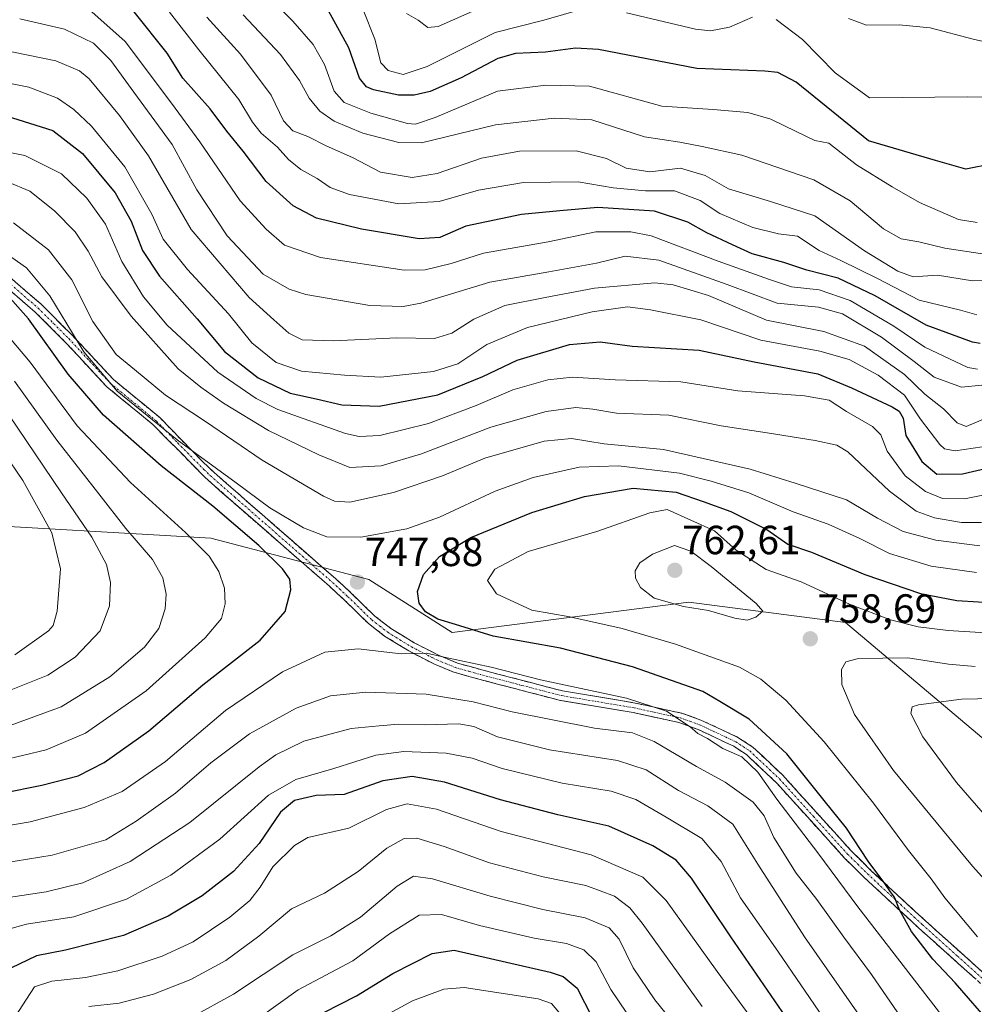
# Model space of a CAD drawing. Units: metres. Extents: x 626926 to 630355, y 4782826 to 4785203.
# Drawn here: x 628894 to 629129, y 4783656 to 4783898 of the extents above; entities that cross this region are included whole.
import ezdxf
from ezdxf.enums import TextEntityAlignment as Align

# ---------------------------------------------------------------- set-up
doc = ezdxf.new("R2010")
doc.units = ezdxf.units.M
doc.header["$MEASUREMENT"] = 0
doc.linetypes.add('TRAZO_Y_PUNTO', pattern=[1, 0.5, -0.25, 0, -0.25])
doc.linetypes.add('TRAZOSX2', pattern=[1.5, 1, -0.5])
for name, color, linetype, lineweight in [('Arbolado forestal CxS', 92, 'Continuous', 0), ('Camino', 19, 'TRAZOSX2', 0), ('Camino Cxs', 19, 'Continuous', 0), ('Camino eje', 19, 'TRAZO_Y_PUNTO', 0), ('Carátula', 7, 'Continuous', 5), ('Curva de nivel maestra', 36, 'Continuous', 30), ('Curva de nivel normal', 36, 'Continuous', 0), ('Punto de cota en terreno', 7, 'Continuous', 0), ('Rótulo de punto de cota en terreno', 19, 'Continuous', 0)]:
    doc.layers.add(name, color=color, linetype=linetype, lineweight=lineweight)
doc.styles.add('Arial', font='txt', dxfattribs={"height": 0.2})

# ---------------------------------------------------------------- blocks, each defined once
blk = doc.blocks.new('*U150')
at = {"layer": 'Arbolado forestal CxS', "color": 92, "linetype": 'Continuous', "lineweight": 0}
blk.add_polyline3d([(629132.0509, 4783720.6143, 770.0521), (629096.9985, 4783750.1693, 758.3242), (629058.4227, 4783755.1471, 758.7943), (629000.2833, 4783747.7047, 746.8473), (628979.7823, 4783760.7079, 748.3673), (628940.9201, 4783770.8775, 753.8779), (628929.7199, 4783771.5303, 757.5946), (628886.9699, 4783774.0221, 777.7086)], dxfattribs=at)
blk = doc.blocks.new('*U178')
at = {"layer": 'Curva de nivel normal', "color": 36, "linetype": 'Continuous', "lineweight": 0}
blk.add_polyline3d([(628955.94, 4783903.3, 680), (628961.15, 4783897.98, 680), (628966.13, 4783892.26, 680), (628968.93, 4783887.38, 680), (628971.27, 4783880.77, 680), (628973.71, 4783878, 680), (628980.26, 4783875.4, 680), (628989.33, 4783872.85, 680), (628991.28, 4783872.66, 680), (628996.08, 4783874.35, 680), (629011.39, 4783880.82, 680), (629023.3, 4783882.27, 680), (629034, 4783882.01, 680), (629051.82, 4783877.14, 680), (629064.43, 4783876.32, 680), (629072.95, 4783875.59, 680), (629078.61, 4783873.94, 680), (629084.82, 4783870.87, 680), (629089.45, 4783868.63, 680), (629092.84, 4783867.98, 680), (629099.64, 4783862.69, 680), (629108.44, 4783857.29, 680), (629115.18, 4783853.4, 680), (629124.7, 4783849.25, 680), (629129.3, 4783848.47, 680)], dxfattribs=at)
blk = doc.blocks.new('*U191')
at = {"layer": 'Curva de nivel normal', "color": 36, "linetype": 'Continuous', "lineweight": 0}
for points in [[(628930.82, 4783900.2, 695), (628937.98, 4783891, 695), (628947.86, 4783878.73, 695), (628951.22, 4783873.17, 695), (628953.29, 4783870.51, 695), (628957.3, 4783867.02, 695), (628960.06, 4783864.02, 695), (628963.09, 4783861.55, 695), (628967.1, 4783859.3, 695), (628970.29, 4783857.08, 695), (628975.01, 4783855.36, 695), (628987.2, 4783853.09, 695), (628997.06, 4783853.64, 695), (629006.73, 4783856.42, 695), (629017.8, 4783858.31, 695), (629031.28, 4783858.5, 695), (629039.81, 4783857.05, 695), (629047.77, 4783856.33, 695), (629054.93, 4783856.28, 695), (629061.25, 4783853.91, 695), (629066.08, 4783850.69, 695), (629074.19, 4783847.26, 695), (629080.51, 4783845.71, 695), (629085.17, 4783845.14, 695), (629090.51, 4783841.62, 695), (629095.84, 4783839.16, 695), (629104.81, 4783834.71, 695), (629115.05, 4783829.41, 695), (629125.24, 4783826.94, 695), (629129.21, 4783825.78, 695)], [(629027.38, 4783653.26, 695), (629024.66, 4783656.49, 695), (629021.43, 4783657.61, 695), (629003.22, 4783660.4, 695), (628998.19, 4783660, 695), (628990.56, 4783657.17, 695), (628980.1, 4783651.49, 695)]]:
    blk.add_polyline3d(points, dxfattribs=at)
blk = doc.blocks.new('*U208')
at = {"layer": 'Curva de nivel normal', "color": 36, "linetype": 'Continuous', "lineweight": 0}
for points in [[(629202.72, 4783900.2, 670), (629186.61, 4783892.26, 670), (629170.38, 4783881.74, 670), (629155.08, 4783875.38, 670), (629152.53, 4783874.73, 670), (629150.07, 4783875.4, 670), (629145.85, 4783878.82, 670), (629141.93, 4783880.09, 670), (629135.51, 4783879.02, 670), (629130.89, 4783879.3, 670), (629126.93, 4783879.38, 670), (629102.84, 4783879.18, 670), (629094.42, 4783885.28, 670), (629086.42, 4783893.53, 670), (629079.92, 4783898.4, 670)], [(629074.07, 4783899, 670), (629068.42, 4783896.54, 670), (629063.81, 4783895.66, 670), (629060.06, 4783896.05, 670), (629043.16, 4783900.03, 670)], [(629032.5, 4783901.01, 670), (629022.83, 4783898.28, 670), (629010.83, 4783895.22, 670), (628994.13, 4783886.83, 670), (628988.24, 4783884.93, 670), (628984.54, 4783885.91, 670), (628982.73, 4783887.76, 670), (628981.24, 4783893.6, 670), (628978.4, 4783900.76, 670)]]:
    blk.add_polyline3d(points, dxfattribs=at)
blk = doc.blocks.new('*U215')
at = {"layer": 'Curva de nivel normal', "color": 36, "linetype": 'Continuous', "lineweight": 0}
blk.add_polyline3d([(628939.96, 4783898.99, 690), (628948.22, 4783889.91, 690), (628955.79, 4783879.82, 690), (628958.81, 4783873.52, 690), (628961.11, 4783871.03, 690), (628964.81, 4783869.69, 690), (628969.33, 4783867.35, 690), (628975.74, 4783864.48, 690), (628982.68, 4783860.86, 690), (628990.44, 4783859.6, 690), (628996.58, 4783860.54, 690), (629007.5, 4783864.33, 690), (629016.83, 4783866.02, 690), (629030.75, 4783866.12, 690), (629038.18, 4783864.27, 690), (629043.02, 4783861.88, 690), (629048.89, 4783860.99, 690), (629056.43, 4783861.87, 690), (629062.5, 4783860.08, 690), (629068.16, 4783856.77, 690), (629078.5, 4783853.7, 690), (629089.44, 4783850.17, 690), (629101.59, 4783841.58, 690), (629109.81, 4783836.51, 690), (629113.63, 4783835.14, 690), (629119.56, 4783835.56, 690), (629128.16, 4783834.17, 690), (629133.17, 4783834.33, 690)], dxfattribs=at)
blk = doc.blocks.new('*U250')
at = {"layer": 'Curva de nivel normal', "color": 36, "linetype": 'Continuous', "lineweight": 0}
blk.add_polyline3d([(628948.87, 4783899.56, 685), (628958.09, 4783889.83, 685), (628962.78, 4783883.45, 685), (628965.15, 4783879.04, 685), (628967.78, 4783875.88, 685), (628971.29, 4783873.42, 685), (628978.31, 4783870.44, 685), (628987.19, 4783868.2, 685), (628992.74, 4783868.09, 685), (629010.96, 4783872.5, 685), (629025.35, 4783874.16, 685), (629034.63, 4783873.78, 685), (629047.53, 4783869.55, 685), (629056.21, 4783868.25, 685), (629061.7, 4783867.22, 685), (629071.44, 4783865.06, 685), (629089.15, 4783859, 685), (629098.12, 4783853.87, 685), (629106.34, 4783846.94, 685), (629110.61, 4783844.48, 685), (629114.97, 4783843.79, 685), (629121.38, 4783842.17, 685), (629131.1, 4783840.72, 685)], dxfattribs=at)
blk = doc.blocks.new('*U259')
at = {"layer": 'Curva de nivel normal', "color": 36, "linetype": 'Continuous', "lineweight": 0}
for points in [[(629191.01, 4783909.95, 665), (629172.85, 4783896.22, 665), (629162.17, 4783888.67, 665), (629158.12, 4783886.82, 665), (629153.16, 4783887.29, 665), (629147.29, 4783889.29, 665), (629128.33, 4783893.57, 665), (629117.81, 4783896.36, 665), (629110.15, 4783897.14, 665), (629102.11, 4783897, 665), (629097.73, 4783898.7, 665)], [(629010.94, 4783902.96, 665), (628996.86, 4783896.66, 665), (628994.26, 4783896.43, 665), (628991.92, 4783898.22, 665), (628989.04, 4783899.88, 665)]]:
    blk.add_polyline3d(points, dxfattribs=at)
blk = doc.blocks.new('*U290')
at = {"layer": 'Curva de nivel maestra', "color": 36, "linetype": 'Continuous', "lineweight": 30}
blk.add_polyline3d([(629133.18, 4783862.93, 675), (629126.51, 4783861.63, 675), (629119.05, 4783863.74, 675), (629102.58, 4783868.58, 675), (629084.84, 4783883.05, 675), (629080.34, 4783885.38, 675), (629077.15, 4783885.75, 675), (629060.43, 4783886.38, 675), (629036.23, 4783891.07, 675), (629030.57, 4783891.37, 675), (629023.19, 4783890.38, 675), (629015.83, 4783890.05, 675), (629011.5, 4783888.84, 675), (629002.5, 4783884.08, 675), (628994.84, 4783880.73, 675), (628990.91, 4783879.84, 675), (628987.08, 4783879.81, 675), (628980.96, 4783881.12, 675), (628979.23, 4783881.83, 675), (628977.49, 4783884, 675), (628974.86, 4783891.42, 675), (628969.86, 4783900.55, 675)], dxfattribs=at)
blk = doc.blocks.new('*U302')
at = {"layer": 'Curva de nivel maestra', "color": 36, "linetype": 'Continuous', "lineweight": 30}
for points in [[(629130.03, 4783818.74, 700), (629128.19, 4783819.06, 700), (629116.82, 4783823.29, 700), (629104.22, 4783830.5, 700), (629095.13, 4783834.8, 700), (629087.48, 4783836.78, 700), (629081.82, 4783838.66, 700), (629074.01, 4783840.79, 700), (629069.15, 4783843.05, 700), (629062.87, 4783845.94, 700), (629058.19, 4783848.55, 700), (629050.04, 4783851.31, 700), (629036.12, 4783852.18, 700), (629026.78, 4783851.35, 700), (629017.28, 4783850.46, 700), (629003.64, 4783847.59, 700), (628997.28, 4783844.78, 700), (628992.16, 4783844.47, 700), (628977.99, 4783846.86, 700), (628966.91, 4783849.6, 700), (628961.22, 4783852.58, 700), (628954.55, 4783858.6, 700), (628948.93, 4783866.07, 700), (628944.86, 4783871, 700), (628940.78, 4783876.49, 700), (628934.09, 4783884.01, 700), (628930.23, 4783890.14, 700), (628922.08, 4783900.34, 700)], [(628964.71, 4783652.26, 700), (628976.78, 4783658.4, 700), (628985.73, 4783663.9, 700), (628995.34, 4783668.79, 700), (629000.75, 4783669.57, 700), (629009.66, 4783667.54, 700), (629024.37, 4783664.22, 700), (629027.52, 4783663.11, 700), (629030.98, 4783660.22, 700), (629034.71, 4783653.07, 700)]]:
    blk.add_polyline3d(points, dxfattribs=at)
blk = doc.blocks.new('5PATER')
at = {"layer": 'Carátula', "linetype": 'Continuous', "lineweight": 5}
h = blk.add_hatch(color=250, dxfattribs=at)
edge = h.paths.add_edge_path()
edge.add_ellipse((0, 0.01), major_axis=(-1.33, -1.34), ratio=0.999422, start_angle=0, end_angle=360)

msp = doc.modelspace()

# ---------------------------------------------------------------- linework, layer by layer
at = {"layer": 'Arbolado forestal CxS', "color": 92, "linetype": 'Continuous', "lineweight": 0}
for points in [[(628886.97, 4783774.02, 777.71), (628929.72, 4783771.53, 757.59), (628940.92, 4783770.88, 753.88), (628979.78, 4783760.71, 748.37), (629000.28, 4783747.7, 746.85), (629058.42, 4783755.15, 758.79), (629097, 4783750.17, 758.32), (629132.05, 4783720.61, 770.05)], [(628886.97, 4783774.02, 777.71), (628929.72, 4783771.53, 757.59), (628940.92, 4783770.88, 753.88), (628979.78, 4783760.71, 748.37), (629000.28, 4783747.7, 746.85), (629058.42, 4783755.15, 758.79), (629097, 4783750.17, 758.32), (629132.05, 4783720.61, 770.05), (629176.68, 4783706.73, 782.78), (629218.67, 4783699.78, 779.43), (629249.61, 4783710.32, 769.33)], [(628886.97, 4783774.02, 777.71), (628929.72, 4783771.53, 757.59), (628940.92, 4783770.88, 753.88), (628979.78, 4783760.71, 748.37), (629000.28, 4783747.7, 746.85), (629058.42, 4783755.15, 758.79), (629097, 4783750.17, 758.32), (629132.05, 4783720.61, 770.05), (629176.68, 4783706.73, 782.78), (629218.67, 4783699.78, 779.43), (629249.61, 4783710.32, 769.33)]]:
    msp.add_polyline3d(points, dxfattribs=at)
at = {"layer": 'Camino', "color": 19, "linetype": 'TRAZOSX2', "lineweight": 0}
for points in [[(628884.06, 4783841.53), (628899.17, 4783828.47), (628906.84, 4783820.84), (628917.04, 4783809.87), (628928.41, 4783800.54), (628938.88, 4783789.78), (628941.75, 4783787.02), (628953.57, 4783776.7), (628971.68, 4783760.87), (628975.37, 4783757.49), (628981.28, 4783751.72), (628985.23, 4783748.68), (628990.91, 4783745.18), (628997.12, 4783742.02), (629001.56, 4783740.19), (629007.92, 4783738.42), (629027.37, 4783733.35), (629045.24, 4783730.36), (629055.1, 4783728.22), (629056.74, 4783727.87), (629061.43, 4783726.17), (629070.53, 4783721.92), (629074.16, 4783719.55), (629081.47, 4783712.68), (629098.22, 4783694.18), (629103.21, 4783689.21), (629109.78, 4783683.12), (629116.62, 4783676.79), (629134.03, 4783661.19)], [(629132.39, 4783659.44), (629115, 4783675.01), (629111.11, 4783678.62), (629101.53, 4783687.5), (629096.74, 4783692.26), (629079.99, 4783710.75), (629072.68, 4783717.62), (629069.49, 4783719.74), (629067.48, 4783720.68), (629060.71, 4783723.86), (629056.02, 4783725.57), (629044.78, 4783728), (629026.87, 4783731), (629007.13, 4783736.14), (629000.47, 4783738.02), (628995.9, 4783739.92), (628993.58, 4783741.11), (628989.59, 4783743.16), (628983.67, 4783746.84), (628979.72, 4783749.89), (628973.79, 4783755.68), (628970.1, 4783759.06), (628940.1, 4783785.28), (628939.62, 4783785.76), (628926.8, 4783798.76), (628915.37, 4783808.14), (628905.18, 4783819.11), (628897.78, 4783826.48), (628882.68, 4783839.54)]]:
    msp.add_lwpolyline(points, dxfattribs=at)
at = {"layer": 'Camino Cxs', "color": 19, "linetype": 'Continuous', "lineweight": 0}
for points in [[(628891.62, 4783835, 747.24), (628895.39, 4783831.74, 747.4), (628899.17, 4783828.47, 746.63), (628901.73, 4783825.93, 746.59), (628904.28, 4783823.38, 745.85), (628906.84, 4783820.84, 745.21), (628910.24, 4783817.18, 744.37), (628913.64, 4783813.53, 743.74), (628917.04, 4783809.87, 744.29), (628920.83, 4783806.76, 744.65), (628924.62, 4783803.65, 744.44), (628928.41, 4783800.54, 743.68), (628931.03, 4783797.85, 743.74), (628933.65, 4783795.16, 744.58), (628936.26, 4783792.47, 745.44), (628938.88, 4783789.78, 745.81), (628941.75, 4783787.02, 746.37), (628944.71, 4783784.44, 746.55), (628947.66, 4783781.86, 746.6), (628950.62, 4783779.28, 746.7), (628953.57, 4783776.7, 746.7), (628957.19, 4783773.53, 746.09), (628960.81, 4783770.37, 746.71), (628964.44, 4783767.2, 747.03), (628968.06, 4783764.04, 747.19), (628971.68, 4783760.87, 747.52), (628973.53, 4783759.18, 747.77), (628975.37, 4783757.49, 747.85), (628978.33, 4783754.61, 747.87), (628981.28, 4783751.72, 747.55), (628985.23, 4783748.68, 746.91), (628988.07, 4783746.93, 746.58), (628990.91, 4783745.18, 745.98), (628994.02, 4783743.6, 745.59), (628997.12, 4783742.02, 745.3), (629001.56, 4783740.19, 744.53), (629004.74, 4783739.31, 744.21), (629007.92, 4783738.42, 743.86), (629011.81, 4783737.41, 743.83), (629015.7, 4783736.39, 743.89), (629019.59, 4783735.38, 743.86), (629023.48, 4783734.36, 743.72), (629027.37, 4783733.35, 743.4), (629031.84, 4783732.6, 743.52), (629036.31, 4783731.86, 744.14), (629040.77, 4783731.11, 744.47), (629045.24, 4783730.36, 744.75), (629048.53, 4783729.65, 744.89), (629051.81, 4783728.93, 744.91), (629055.1, 4783728.22, 745.08), (629056.74, 4783727.87, 745.32), (629061.43, 4783726.17, 746.27), (629064.46, 4783724.75, 746.06), (629067.5, 4783723.34, 745.95), (629070.53, 4783721.92, 746.43), (629074.16, 4783719.55, 746.91), (629076.6, 4783717.26, 747.12), (629079.03, 4783714.97, 747.1), (629081.47, 4783712.68, 747.48), (629084.82, 4783708.98, 747.66), (629088.17, 4783705.28, 747.71), (629091.52, 4783701.58, 747.78), (629094.87, 4783697.88, 748.35), (629098.22, 4783694.18, 748.66), (629100.72, 4783691.7, 748.96), (629103.21, 4783689.21, 749.45), (629106.5, 4783686.17, 750.18), (629109.78, 4783683.12, 750.64), (629113.2, 4783679.96, 751.02), (629116.62, 4783676.79, 751.31), (629120.1, 4783673.67, 751.55), (629123.58, 4783670.55, 752.27), (629127.07, 4783667.43, 752.59), (629130.55, 4783664.31, 752.8)], [(629128.91, 4783662.55, 751.83), (629125.43, 4783665.67, 751.63), (629121.96, 4783668.78, 751.71), (629118.48, 4783671.9, 750.82), (629115, 4783675.01, 750.31), (629113.06, 4783676.82, 749.98), (629111.11, 4783678.62, 749.86), (629107.92, 4783681.58, 749.23), (629104.72, 4783684.54, 748.92), (629101.53, 4783687.5, 748.2), (629099.14, 4783689.88, 747.7), (629096.74, 4783692.26, 747.43), (629093.39, 4783695.96, 747.01), (629090.04, 4783699.66, 746.7), (629086.69, 4783703.35, 746.46), (629083.34, 4783707.05, 746.29), (629079.99, 4783710.75, 745.85), (629077.55, 4783713.04, 745.62), (629075.12, 4783715.33, 745.58), (629072.68, 4783717.62, 745.43), (629069.49, 4783719.74, 745.28), (629067.48, 4783720.68, 745.08), (629064.1, 4783722.27, 744.87), (629060.71, 4783723.86, 745.06), (629056.02, 4783725.57, 744.43), (629052.27, 4783726.38, 743.69), (629048.53, 4783727.19, 743.37), (629044.78, 4783728, 743.45), (629040.3, 4783728.75, 743.48), (629035.83, 4783729.5, 743.37), (629031.35, 4783730.25, 742.79), (629026.87, 4783731, 742.42), (629022.92, 4783732.03, 742.51), (629018.97, 4783733.06, 742.56), (629015.03, 4783734.08, 742.62), (629011.08, 4783735.11, 742.83), (629007.13, 4783736.14, 742.79), (629003.8, 4783737.08, 743), (629000.47, 4783738.02, 743.33), (628995.9, 4783739.92, 744.09), (628993.58, 4783741.11, 744.38), (628989.59, 4783743.16, 744.97), (628986.63, 4783745, 745.78), (628983.67, 4783746.84, 746.2), (628979.72, 4783749.89, 747.09), (628976.76, 4783752.79, 747.6), (628973.79, 4783755.68, 747.87), (628971.95, 4783757.37, 747.91), (628970.1, 4783759.06, 748.04), (628966.35, 4783762.34, 747.73), (628962.6, 4783765.62, 747.91), (628958.85, 4783768.89, 747.8), (628955.1, 4783772.17, 747.39), (628951.35, 4783775.45, 747.7), (628947.6, 4783778.73, 748.14), (628943.85, 4783782, 748.01), (628940.1, 4783785.28, 747.77), (628939.62, 4783785.76, 747.65), (628936.42, 4783789.01, 746.95), (628933.21, 4783792.26, 746.41), (628930.01, 4783795.51, 745.67), (628926.8, 4783798.76, 745.4), (628922.99, 4783801.89, 746.03), (628919.18, 4783805.01, 746.23), (628915.37, 4783808.14, 746.3), (628911.97, 4783811.8, 745.92), (628908.58, 4783815.45, 746.26), (628905.18, 4783819.11, 747.02), (628902.71, 4783821.57, 747.54), (628900.25, 4783824.02, 748.19), (628897.78, 4783826.48, 748.18), (628894.01, 4783829.75, 748.64), (628890.23, 4783833.01, 748.85)]]:
    msp.add_polyline3d(points, dxfattribs=at)
at = {"layer": 'Camino eje', "color": 19, "linetype": 'TRAZO_Y_PUNTO', "lineweight": 0}
msp.add_lwpolyline([(628890.93, 4783834.01), (628898.48, 4783827.48), (628902.31, 4783823.66), (628906.01, 4783819.98), (628911.11, 4783814.49), (628916.21, 4783809.01), (628927.61, 4783799.65), (628932.84, 4783794.27), (628939.25, 4783787.77), (628940.81, 4783786.27), (628946.84, 4783780.99), (628970.89, 4783759.97), (628974.58, 4783756.59), (628980.5, 4783750.81), (628982.48, 4783749.28), (628984.45, 4783747.76), (628987.41, 4783745.92), (628990.25, 4783744.17), (628992.25, 4783743.15), (628995.29, 4783741.59), (628996.51, 4783740.97), (628998.86, 4783740), (629001.02, 4783739.11), (629004.35, 4783738.17), (629007.53, 4783737.28), (629017.4, 4783734.71), (629027.12, 4783732.18), (629045.01, 4783729.18), (629049.94, 4783728.11), (629055.56, 4783726.9), (629056.38, 4783726.72), (629058.73, 4783725.87), (629061.07, 4783725.02), (629064.46, 4783723.43), (629070.01, 4783720.83), (629071.83, 4783719.65), (629073.42, 4783718.59), (629080.73, 4783711.72), (629089.11, 4783702.47), (629097.48, 4783693.22), (629099.98, 4783690.74), (629102.37, 4783688.36), (629110.45, 4783680.87), (629113.87, 4783677.71), (629115.81, 4783675.9), (629124.51, 4783668.12), (629133.21, 4783660.32)], dxfattribs=at)
at = {"layer": 'Curva de nivel maestra', "color": 36, "linetype": 'Continuous', "lineweight": 30}
for points in [[(628890.68, 4783874.71, 725), (628902.09, 4783871.12, 725), (628909.44, 4783865.47, 725), (628917.43, 4783855.8, 725), (628921.36, 4783848.83, 725), (628924.13, 4783841.59, 725), (628928.37, 4783835.3, 725), (628937.62, 4783824.82, 725), (628944.35, 4783816.83, 725), (628952.62, 4783810.35, 725), (628960.49, 4783806.58, 725), (628966.82, 4783805.13, 725), (628973.15, 4783803.69, 725), (628982.32, 4783803.31, 725), (628996.79, 4783806.12, 725), (629007.84, 4783810.61, 725), (629016.23, 4783814.66, 725), (629029.1, 4783818.5, 725), (629036.66, 4783819.2, 725), (629044.49, 4783818.09, 725), (629061, 4783817.13, 725), (629074.5, 4783814.22, 725), (629090.17, 4783811.3, 725), (629098.46, 4783807.82, 725), (629108.4, 4783803.2, 725), (629110.18, 4783802.15, 725), (629111.15, 4783800.43, 725), (629111.77, 4783796.1, 725), (629115.74, 4783789.71, 725), (629119.4, 4783786.66, 725), (629125.69, 4783786.73, 725), (629135.25, 4783788.9, 725)], [(628879.82, 4783706.21, 750), (628899.4, 4783710.18, 750), (628908.32, 4783712.5, 750), (628914.74, 4783715.75, 750), (628925.72, 4783723.49, 750), (628938.95, 4783734.82, 750), (628953.08, 4783745.83, 750), (628959.19, 4783752.83, 750), (628960.64, 4783758.16, 750), (628960.35, 4783760.83, 750), (628958.53, 4783763.37, 750), (628952.78, 4783769.07, 750), (628941.44, 4783778.79, 750), (628928.76, 4783788.7, 750), (628914.61, 4783801.16, 750), (628905.85, 4783811.22, 750), (628896.16, 4783824.82, 750), (628889.67, 4783832.15, 750)], [(629133.18, 4783650.89, 750), (629123.92, 4783661.57, 750), (629118.39, 4783667.36, 750), (629113.22, 4783674.2, 750), (629110.24, 4783679.55, 750), (629109.02, 4783682.67, 750), (629107.98, 4783683.96, 750), (629106.65, 4783685.96, 750), (629102.56, 4783691.48, 750), (629097.17, 4783699.57, 750), (629091.75, 4783706.42, 750), (629082.52, 4783717.86, 750), (629073.29, 4783726.37, 750), (629066.07, 4783730.73, 750), (629061.87, 4783733.2, 750), (629054.22, 4783735.88, 750), (629044.6, 4783739.26, 750), (629026.91, 4783743.86, 750), (629010.34, 4783746.8, 750), (629001.08, 4783749.71, 750), (628996.72, 4783750.97, 750), (628993.71, 4783752.8, 750), (628992.17, 4783754.94, 750), (628991.79, 4783757.79, 750), (628993.26, 4783761.97, 750), (628997.16, 4783766.38, 750), (629004.83, 4783771.06, 750), (629019.83, 4783777.17, 750), (629032.83, 4783781.18, 750), (629044.76, 4783783.2, 750), (629055.36, 4783782.2, 750), (629061.94, 4783779.94, 750), (629068.77, 4783777.46, 750), (629077.6, 4783773.02, 750), (629082.76, 4783769.39, 750), (629088.62, 4783767.43, 750), (629101.68, 4783761.94, 750), (629115.42, 4783757.32, 750), (629124.34, 4783755.59, 750), (629134.97, 4783754.9, 750)], [(629087.72, 4783645.35, 725), (629068.8, 4783672.87, 725), (629059.08, 4783687.3, 725), (629055.32, 4783691.74, 725), (629049.64, 4783695.29, 725), (629038.79, 4783700.08, 725), (629026.25, 4783702.9, 725), (629012.12, 4783706.59, 725), (628998.35, 4783710.94, 725), (628990.46, 4783712.27, 725), (628983.24, 4783711.22, 725), (628973.73, 4783707.9, 725), (628966.83, 4783707.61, 725), (628961.48, 4783706.41, 725), (628958.11, 4783703.5, 725), (628952.81, 4783695.85, 725), (628946.5, 4783688.91, 725), (628938.82, 4783683, 725), (628930.48, 4783677.93, 725), (628919.5, 4783673.19, 725), (628905.22, 4783669.62, 725), (628898.09, 4783668.18, 725), (628891.8, 4783665.15, 725)]]:
    msp.add_polyline3d(points, dxfattribs=at)
at = {"layer": 'Curva de nivel normal', "color": 36, "linetype": 'Continuous', "lineweight": 0}
for points in [[(628909.47, 4783902.25, 705), (628919.86, 4783892.97, 705), (628931.25, 4783877.83, 705), (628938.24, 4783868.34, 705), (628948.15, 4783853.84, 705), (628954.57, 4783846.89, 705), (628959.06, 4783842.94, 705), (628967.9, 4783839.89, 705), (628988.48, 4783836.78, 705), (628993.66, 4783836.87, 705), (629000.01, 4783838.39, 705), (629007.98, 4783840.94, 705), (629023.87, 4783843.78, 705), (629035.61, 4783846.2, 705), (629044.21, 4783846.2, 705), (629049.23, 4783845.22, 705), (629065.66, 4783839, 705), (629078.25, 4783834.53, 705), (629083.71, 4783832.72, 705), (629090.51, 4783831.92, 705), (629098.09, 4783829.34, 705), (629108.83, 4783823, 705), (629116.42, 4783817.85, 705), (629127.02, 4783812.85, 705), (629129.4, 4783812.41, 705)], [(628894.03, 4783898.59, 710), (628905, 4783896.06, 710), (628912.14, 4783892.61, 710), (628916.4, 4783888.33, 710), (628922.05, 4783880.56, 710), (628931.48, 4783867.7, 710), (628937.53, 4783856.56, 710), (628944.98, 4783845.19, 710), (628953.79, 4783835.8, 710), (628960.17, 4783832.11, 710), (628964.3, 4783830.82, 710), (628980.01, 4783828.12, 710), (628988.23, 4783827.89, 710), (628992.58, 4783828.69, 710), (629009.53, 4783833.82, 710), (629024.02, 4783836.37, 710), (629035.72, 4783838.53, 710), (629042.78, 4783840.22, 710), (629051.1, 4783839.24, 710), (629067.88, 4783833.29, 710), (629080.16, 4783828.68, 710), (629090.3, 4783827.68, 710), (629096.24, 4783826.09, 710), (629105.82, 4783820.34, 710), (629113.8, 4783814.34, 710), (629118.72, 4783810.52, 710), (629125.48, 4783808, 710), (629130.5, 4783808.53, 710)], [(628888.78, 4783891.14, 715), (628902.85, 4783888.27, 715), (628908.63, 4783885.78, 715), (628911.04, 4783883.82, 715), (628918.53, 4783874.84, 715), (628925.65, 4783864.91, 715), (628936.08, 4783846.82, 715), (628950.36, 4783830.04, 715), (628956.4, 4783824.56, 715), (628960.15, 4783821.29, 715), (628963.42, 4783819.69, 715), (628971.11, 4783819.44, 715), (628986.64, 4783820.17, 715), (628995.93, 4783819.98, 715), (629000.18, 4783821.3, 715), (629005.56, 4783824.77, 715), (629013.22, 4783828.06, 715), (629023.1, 4783830.06, 715), (629035.26, 4783832.4, 715), (629050.1, 4783833.7, 715), (629054.63, 4783833.21, 715), (629063.26, 4783830.56, 715), (629077.56, 4783824.5, 715), (629091.64, 4783821.72, 715), (629101.66, 4783818.11, 715), (629111.43, 4783811.15, 715), (629116.46, 4783806.3, 715), (629121.04, 4783802.69, 715), (629124.38, 4783799.28, 715), (629126.64, 4783798.35, 715), (629133.38, 4783801.25, 715)], [(628886.66, 4783883.63, 720), (628896.21, 4783881.74, 720), (628903.28, 4783879.07, 720), (628907.3, 4783876.33, 720), (628911.66, 4783872.22, 720), (628919.84, 4783862.2, 720), (628926.45, 4783850.52, 720), (628929.26, 4783844.43, 720), (628935.21, 4783836.94, 720), (628945.31, 4783826.06, 720), (628951.02, 4783818.95, 720), (628956.99, 4783814.07, 720), (628963.27, 4783811.96, 720), (628973.77, 4783810.96, 720), (628982.73, 4783810.45, 720), (628995.67, 4783811.86, 720), (629001.7, 4783813.72, 720), (629008.83, 4783818.48, 720), (629018.83, 4783822.71, 720), (629034.7, 4783826.57, 720), (629043.39, 4783827.79, 720), (629049.02, 4783827.04, 720), (629061.39, 4783824.6, 720), (629076.11, 4783819.59, 720), (629090.68, 4783816.88, 720), (629097.82, 4783814.82, 720), (629104.97, 4783810.97, 720), (629111.49, 4783806.09, 720), (629115.4, 4783800.18, 720), (629120.13, 4783793.94, 720), (629121.32, 4783792.88, 720), (629123.93, 4783792.38, 720), (629130.52, 4783793.38, 720)], [(628879.18, 4783868.16, 730), (628895.23, 4783865, 730), (628904.27, 4783860.44, 730), (628910.5, 4783854.45, 730), (628915.08, 4783848.08, 730), (628919.04, 4783838.94, 730), (628924.37, 4783830.23, 730), (628930.25, 4783823.27, 730), (628942.65, 4783811.74, 730), (628952.07, 4783805.2, 730), (628957.39, 4783802.51, 730), (628974.04, 4783796.64, 730), (628977.39, 4783795.91, 730), (628982.49, 4783796.17, 730), (628994.49, 4783799.12, 730), (629006.16, 4783803.48, 730), (629015.16, 4783807.38, 730), (629023.83, 4783809.86, 730), (629029.83, 4783810.5, 730), (629040.34, 4783809.81, 730), (629056.52, 4783809.3, 730), (629070.51, 4783807.15, 730), (629086.88, 4783805.92, 730), (629092.94, 4783804.8, 730), (629097.18, 4783802.04, 730), (629103.56, 4783798.34, 730), (629105.68, 4783796.31, 730), (629107.21, 4783792.29, 730), (629111.63, 4783786.2, 730), (629116.64, 4783782.34, 730), (629120.84, 4783780.67, 730), (629126.17, 4783780.6, 730), (629137.18, 4783782.79, 730)], [(628890.98, 4783858.47, 735), (628896.44, 4783856.17, 735), (628902.52, 4783851.38, 735), (628907.62, 4783846.21, 735), (628910.81, 4783841.43, 735), (628914.19, 4783835.18, 735), (628921.38, 4783825.49, 735), (628932.93, 4783812.52, 735), (628938.49, 4783808.03, 735), (628944.05, 4783804.1, 735), (628955.16, 4783797.33, 735), (628967.53, 4783791.38, 735), (628975.16, 4783788.3, 735), (628982.79, 4783788.69, 735), (628992.7, 4783791.66, 735), (629009.76, 4783798.17, 735), (629023.4, 4783802.08, 735), (629030.66, 4783803, 735), (629034.85, 4783802.59, 735), (629040.67, 4783801.64, 735), (629053.56, 4783801.15, 735), (629066.39, 4783798.48, 735), (629077.68, 4783796.81, 735), (629089.47, 4783794.9, 735), (629094.82, 4783793.76, 735), (629097.52, 4783792.12, 735), (629107.76, 4783782.45, 735), (629114.35, 4783777.51, 735), (629118.84, 4783775.87, 735), (629125.49, 4783774.75, 735), (629130.39, 4783774.78, 735)], [(628892.43, 4783848.46, 740), (628901.03, 4783841.8, 740), (628906.75, 4783834.42, 740), (628911.97, 4783824.17, 740), (628917.66, 4783816.08, 740), (628922.23, 4783812.35, 740), (628929.8, 4783806.09, 740), (628939.62, 4783799.59, 740), (628953.59, 4783790.04, 740), (628968.66, 4783781.21, 740), (628971.32, 4783779.96, 740), (628975.09, 4783779.77, 740), (628985.85, 4783782.1, 740), (628997.9, 4783786.22, 740), (629008.34, 4783790.59, 740), (629022.91, 4783794.73, 740), (629029.62, 4783795.39, 740), (629037.67, 4783794.07, 740), (629052.25, 4783792.72, 740), (629073.55, 4783787.87, 740), (629084.56, 4783784.43, 740), (629097.17, 4783780.32, 740), (629104.84, 4783775.82, 740), (629111.1, 4783772.55, 740), (629119.18, 4783770.42, 740), (629129.96, 4783769.05, 740)], [(628890.63, 4783840.86, 745), (628895.64, 4783837.34, 745), (628901.35, 4783830.46, 745), (628909.7, 4783816.68, 745), (628917.96, 4783807.06, 745), (628932.64, 4783795.1, 745), (628947.14, 4783784.53, 745), (628955.46, 4783778.38, 745), (628963.73, 4783773.4, 745), (628969.46, 4783771.26, 745), (628977.82, 4783771.16, 745), (628989.15, 4783773.21, 745), (628997.14, 4783776.03, 745), (629010.82, 4783782.42, 745), (629020.16, 4783785.81, 745), (629031.5, 4783788.35, 745), (629041.16, 4783788.68, 745), (629056.19, 4783786.84, 745), (629063.94, 4783784.88, 745), (629073.19, 4783782.02, 745), (629084.11, 4783777.41, 745), (629092.66, 4783774.32, 745), (629100.5, 4783770.84, 745), (629107.8, 4783767.13, 745), (629118.05, 4783764.04, 745), (629129.13, 4783762.46, 745)], [(628889.48, 4783716.21, 755), (628900.48, 4783718.86, 755), (628910.14, 4783722.98, 755), (628925.05, 4783733.38, 755), (628939.59, 4783746.43, 755), (628943.59, 4783751.16, 755), (628944.45, 4783754.78, 755), (628944.31, 4783758.64, 755), (628942.94, 4783762.7, 755), (628940.51, 4783766.48, 755), (628934.74, 4783772.33, 755), (628921.22, 4783784.57, 755), (628908.06, 4783798.48, 755), (628896.52, 4783814.14, 755), (628886.27, 4783826.2, 755)], [(628892.67, 4783809.47, 760), (628903.09, 4783794.99, 760), (628913.44, 4783781.8, 760), (628920.07, 4783773.27, 760), (628926.6, 4783765.69, 760), (628929.14, 4783761.12, 760), (628929.98, 4783757.1, 760), (628929.75, 4783753.54, 760), (628928.14, 4783748.67, 760), (628924.66, 4783744.07, 760), (628916.11, 4783736.83, 760), (628904.14, 4783729.46, 760), (628890.76, 4783724.49, 760)], [(628891.28, 4783801.18, 765), (628904.24, 4783782.03, 765), (628911.71, 4783771.13, 765), (628915.31, 4783764.43, 765), (628916.27, 4783759.96, 765), (628916.03, 4783754.3, 765), (628913.75, 4783748.1, 765), (628907.61, 4783741.6, 765), (628900.88, 4783737.24, 765), (628885.61, 4783731.14, 765)], [(628892.8, 4783742.23, 770), (628901.09, 4783748.09, 770), (628902.21, 4783749.43, 770), (628903.18, 4783752.95, 770), (628904, 4783763.35, 770), (628901.84, 4783772.19, 770), (628894.74, 4783785.09, 770), (628885.3, 4783798.84, 770)], [(629134.17, 4783747.42, 755), (629122.17, 4783748.16, 755), (629114.79, 4783749.06, 755), (629107.98, 4783750.82, 755), (629098.12, 4783754.56, 755), (629086.07, 4783760.19, 755), (629077.48, 4783763.2, 755), (629070.11, 4783767.93, 755), (629064.72, 4783772.72, 755), (629053.11, 4783777.91, 755), (629048.83, 4783777.09, 755), (629035.83, 4783772.51, 755), (629018.98, 4783767.61, 755), (629010.74, 4783763.26, 755), (629008.94, 4783760.45, 755), (629011.19, 4783757.19, 755), (629019.89, 4783753.22, 755), (629029.2, 4783751.54, 755), (629042.03, 4783748.7, 755), (629055.15, 4783744.81, 755), (629070.9, 4783739.17, 755), (629076.14, 4783736.23, 755), (629082.29, 4783731.1, 755), (629091.68, 4783720.86, 755), (629103.82, 4783705.77, 755), (629112.47, 4783694.12, 755), (629118.03, 4783687.1, 755), (629121.37, 4783682.45, 755), (629129.43, 4783672.86, 755)], [(629072.82, 4783750.77, 760), (629074.92, 4783751.51, 760), (629076.62, 4783752.92, 760), (629075.01, 4783754.85, 760), (629063.92, 4783763.92, 760), (629058.92, 4783767.67, 760), (629054.91, 4783769.09, 760), (629049.52, 4783767, 760), (629046.4, 4783764.84, 760), (629045.23, 4783762.88, 760), (629045.33, 4783761.04, 760), (629046.57, 4783758.75, 760), (629049.91, 4783756.12, 760), (629057.14, 4783754.13, 760), (629063.31, 4783753.14, 760), (629069.78, 4783751.2, 760), (629072.82, 4783750.77, 760)], [(629133.14, 4783637.3, 745), (629099.96, 4783680.22, 745), (629090.13, 4783693.54, 745), (629080.11, 4783706.76, 745), (629075.38, 4783713.36, 745), (629071.47, 4783717.17, 745), (629066.79, 4783719.16, 745), (629063.04, 4783721.62, 745), (629060.69, 4783722.85, 745), (629058.74, 4783724.47, 745), (629052.99, 4783728.34, 745), (629043.11, 4783731.53, 745), (629022.02, 4783736.04, 745), (629009.86, 4783739.2, 745), (628998.28, 4783741.65, 745), (628994, 4783742.63, 745), (628987.7, 4783742.44, 745), (628977.13, 4783743.65, 745), (628968.94, 4783742.88, 745), (628958.53, 4783738.05, 745), (628944.55, 4783728.5, 745), (628929.81, 4783715.98, 745), (628919.14, 4783708.63, 745), (628909.82, 4783704.68, 745), (628896.52, 4783701.18, 745), (628882.57, 4783698.79, 745)], [(629128.86, 4783739.36, 760), (629122.27, 4783739.91, 760), (629112.28, 4783741.47, 760), (629106.17, 4783741.42, 760), (629099.84, 4783741.2, 760), (629097.01, 4783740.48, 760), (629095.97, 4783738.59, 760), (629096.08, 4783734.89, 760), (629099.21, 4783727.52, 760), (629108.79, 4783713.77, 760), (629128.19, 4783690.24, 760), (629145.54, 4783671, 760)], [(629111.62, 4783651.59, 740), (629103.39, 4783663.58, 740), (629096.56, 4783672.76, 740), (629089.89, 4783682.09, 740), (629084.87, 4783688.51, 740), (629079.31, 4783697.29, 740), (629076.97, 4783702.62, 740), (629074.25, 4783706.01, 740), (629067.42, 4783710.87, 740), (629060.35, 4783714.79, 740), (629049.92, 4783720.91, 740), (629044.63, 4783723.03, 740), (629035.29, 4783724.19, 740), (629015.06, 4783728.2, 740), (629005.42, 4783730.68, 740), (628993.86, 4783732.52, 740), (628979.06, 4783733.06, 740), (628970.33, 4783732.15, 740), (628961.91, 4783729.06, 740), (628950.42, 4783722.8, 740), (628940.97, 4783715.68, 740), (628932.26, 4783708.17, 740), (628922.56, 4783701.34, 740), (628915.13, 4783696.7, 740), (628901.94, 4783692.95, 740), (628886.74, 4783690.51, 740)], [(629137.26, 4783731.57, 765), (629125.47, 4783731.29, 765), (629114.92, 4783729.92, 765), (629113.37, 4783729.4, 765), (629113.03, 4783727.78, 765), (629115.98, 4783722.06, 765), (629124.25, 4783710.84, 765), (629140.62, 4783691.94, 765)], [(629103.95, 4783648.49, 735), (629086.92, 4783672.9, 735), (629075.41, 4783690.73, 735), (629069.24, 4783700.56, 735), (629063.13, 4783705.12, 735), (629055.88, 4783708.87, 735), (629047.93, 4783713.92, 735), (629040.92, 4783716.25, 735), (629024.21, 4783718.87, 735), (629011.4, 4783722.06, 735), (629005.62, 4783724.61, 735), (629001.9, 4783725.22, 735), (628993.61, 4783725.04, 735), (628987.13, 4783725.2, 735), (628982.35, 4783724.76, 735), (628975.45, 4783724.06, 735), (628963.82, 4783720.95, 735), (628956.93, 4783717.61, 735), (628952.82, 4783714.69, 735), (628935.82, 4783701.02, 735), (628921.14, 4783691.39, 735), (628909.48, 4783686.12, 735), (628900.5, 4783683.91, 735), (628891.25, 4783682.54, 735)], [(629097, 4783644.99, 730), (629080.46, 4783669.12, 730), (629071.11, 4783682.43, 730), (629066.42, 4783691.42, 730), (629061.67, 4783697.06, 730), (629052.87, 4783702.28, 730), (629045.42, 4783706.65, 730), (629039.39, 4783708.67, 730), (629027.35, 4783710.65, 730), (629012.58, 4783714.23, 730), (629005.18, 4783716.83, 730), (628998.77, 4783718.06, 730), (628988.38, 4783718.45, 730), (628981.49, 4783717.56, 730), (628971.15, 4783714.3, 730), (628961.82, 4783711.58, 730), (628955.15, 4783707.71, 730), (628943.15, 4783696.92, 730), (628931.15, 4783688.06, 730), (628920.21, 4783682.12, 730), (628907.25, 4783677.79, 730), (628895.63, 4783676.01, 730), (628890.67, 4783674.6, 730)], [(629080.72, 4783643.46, 720), (629065.4, 4783664.39, 720), (629052.91, 4783681.79, 720), (629047.18, 4783687.52, 720), (629034.46, 4783693.03, 720), (629012.34, 4783698.8, 720), (628996.45, 4783704.23, 720), (628989.22, 4783705.62, 720), (628984.1, 4783704.19, 720), (628974.89, 4783699.63, 720), (628964.82, 4783697.33, 720), (628961.54, 4783695.31, 720), (628956.21, 4783690.12, 720), (628953.06, 4783685.07, 720), (628950.55, 4783681.83, 720), (628945.62, 4783677.75, 720), (628936.63, 4783671.69, 720), (628929.02, 4783668.09, 720), (628918.07, 4783664.56, 720), (628910.11, 4783662.86, 720), (628901.91, 4783661.98, 720), (628897.57, 4783660.55, 720), (628892.74, 4783653.15, 720)], [(629061.75, 4783655.73, 715), (629046.94, 4783676.27, 715), (629043.94, 4783679.98, 715), (629040.2, 4783682.86, 715), (629033.14, 4783685.46, 715), (629022.68, 4783687.67, 715), (629009.46, 4783691.11, 715), (628998.32, 4783695.09, 715), (628991.6, 4783697.12, 715), (628988.49, 4783697.03, 715), (628984.23, 4783694.64, 715), (628977.14, 4783688.96, 715), (628968.9, 4783683.62, 715), (628960.82, 4783679.76, 715), (628952.79, 4783673.08, 715), (628944.61, 4783667.05, 715), (628936.05, 4783662.41, 715), (628926.82, 4783658.82, 715), (628918.42, 4783656.53, 715), (628910.93, 4783655.72, 715)], [(629060.62, 4783644.43, 710), (629050.06, 4783657.37, 710), (629044.8, 4783665.24, 710), (629041.3, 4783672.29, 710), (629038.89, 4783675.1, 710), (629032.93, 4783677.54, 710), (629022.6, 4783679.63, 710), (629009.62, 4783682.9, 710), (628995.44, 4783687.12, 710), (628990.73, 4783687.8, 710), (628986.79, 4783685.32, 710), (628977.73, 4783677.74, 710), (628970.49, 4783673.16, 710), (628961.15, 4783668.47, 710), (628946.49, 4783658.78, 710), (628936.15, 4783653.06, 710)], [(629046.99, 4783648.56, 705), (629039.24, 4783659.92, 705), (629035.66, 4783666.74, 705), (629032.62, 4783669.72, 705), (629028.37, 4783671.27, 705), (629020.47, 4783672.56, 705), (629007.01, 4783675.68, 705), (628997.65, 4783678.38, 705), (628992.15, 4783678.18, 705), (628984.83, 4783673.59, 705), (628975.82, 4783667, 705), (628962.43, 4783659.81, 705), (628948.78, 4783650.1, 705)]]:
    msp.add_polyline3d(points, dxfattribs=at)

# ---------------------------------------------------------------- block references
at = {"layer": 'Arbolado forestal CxS', "color": 92, "linetype": 'Continuous', "lineweight": 0}
msp.add_blockref('*U150', (0, 0), dxfattribs=at)
at = {"layer": 'Curva de nivel maestra', "color": 36, "linetype": 'Continuous', "lineweight": 30}
for name in ['*U302', '*U290']:
    msp.add_blockref(name, (0, 0), dxfattribs=at)
at = {"layer": 'Curva de nivel normal', "color": 36, "linetype": 'Continuous', "lineweight": 0}
for name in ['*U191', '*U215', '*U250', '*U259', '*U178', '*U208']:
    msp.add_blockref(name, (0, 0), dxfattribs=at)
at = {"layer": 'Punto de cota en terreno', "linetype": 'Continuous', "lineweight": 0}
for p in [(629055, 4783763, 762.61), (628977, 4783760.09, 747.88), (629088.3, 4783746.15, 758.69)]:
    msp.add_blockref('5PATER', p, dxfattribs=at)

# ---------------------------------------------------------------- texts
at = {"layer": 'Rótulo de punto de cota en terreno', "color": 19, "linetype": 'Continuous', "lineweight": 0, "style": 'Arial'}
for s, p in [('762,61', (629056.76, 4783764.76)), ('747,88', (628978.76, 4783761.85)), ('758,69', (629090.06, 4783747.91))]:
    msp.add_text(s, height=7, dxfattribs=at).set_placement(p, align=Align.BOTTOM_LEFT)

doc.saveas('drawing.dxf')
